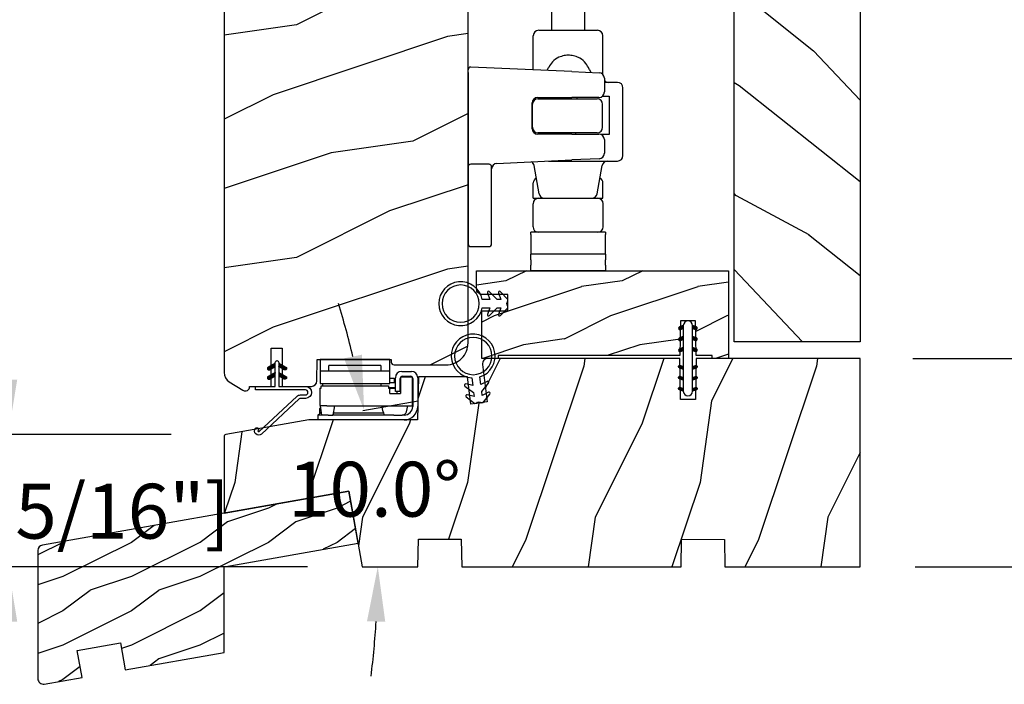
# Model space of a CAD drawing. Units: millimetres. Extents: x 986 to 31025, y -2147 to 1288.
# Drawn here: x 1507 to 1686, y 588 to 710 of the extents above; entities that cross this region are included whole.
import ezdxf

# ---------------------------------------------------------------- set-up
doc = ezdxf.new("R2010")
doc.units = ezdxf.units.MM
doc.header["$MEASUREMENT"] = 0
doc.header["$PDMODE"] = 3
for name, color, linetype in [('COUPE-FROID', 30, 'Continuous'), ('Dimensions-Cotes', 7, 'Continuous'), ('Sash colonial-Volet colonial', 4, 'Continuous'), ('Screen-Moustiquaire', 51, 'Continuous'), ('Sill with groove for extension-Seuil coché pour extension', 4, 'Continuous'), ('Text French-Texte Français', 7, 'Continuous'), ('Wood sill ext. STD GB-021-Ext. seuil STD GB-021', 4, 'Continuous')]:
    doc.layers.add(name, color=color, linetype=linetype)
doc.layers.add('PRÉSENTATION', color=7, linetype='Continuous', plot=False)
doc.styles.add('Century-10', font='GOTHIC.TTF', dxfattribs={"height": 10})
doc.dimstyles.new('1-1', dxfattribs={"dimtxt": 10, "dimasz": 10, "dimexe": 10, "dimexo": 10, "dimgap": 10, "dimtad": 0, "dimtih": 1, "dimtoh": 1, "dimdec": 1, "dimzin": 0, "dimdsep": 46, "dimtxsty": 'Century-10', "dimcen": 0, "dimadec": 1, "dimazin": 0, "dimtfac": 1, "dimtdec": 1, "dimtofl": 0, "dimtmove": 0, "dimatfit": 3, "dimfxl": 0, "dimtolj": 1, "dimtzin": 0, "dimarcsym": 0})
pattern_1 = [(45, (-5e-05, -0.05001), (-0.0883883, 0.0883883), [])]

# ---------------------------------------------------------------- blocks, each defined once
blk = doc.blocks.new('*D1')
at = {"layer": 'Defpoints', "color": 0, "transparency": 16777216}
for p in [(1543.81, 995.71), (1378.16, 609.74), (1569, 609.74)]:
    blk.add_point(p, dxfattribs=at)
at = {"layer": 'Text French-Texte Français', "color": 0, "lineweight": -2, "transparency": 16777216}
for p, q in [((1533.81, 995.71), (1368.16, 995.71)), ((1378.16, 985.71), (1378.16, 914.34)), ((1378.16, 619.74), (1378.16, 707.14)), ((1559, 609.74), (1368.16, 609.74))]:
    blk.add_line(p, q, dxfattribs=at)
at = {"layer": 'Text French-Texte Français', "color": 0, "transparency": 16777216}
for points in [[(1376.49, 985.71), (1379.83, 985.71), (1378.16, 995.71)], [(1376.49, 619.74), (1379.83, 619.74), (1378.16, 609.74)]]:
    blk.add_solid(points, dxfattribs=at)
at = {"layer": 'Text French-Texte Français', "color": 0, "transparency": 16777216, "insert": (1378.16, 810.74), "char_height": 10, "attachment_point": 5, "rotation": 90, "style": 'Century-10'}
blk.add_mtext('\\A1;HAUTEUR EXTÉRIEURE CADRE', dxfattribs=at)
blk = doc.blocks.new('*D5')
at = {"layer": 'Defpoints', "color": 0, "transparency": 16777216}
for p in [(1435.72, 732.64), (1555.01, 732.64), (1569, 609.74)]:
    blk.add_point(p, dxfattribs=at)
at = {"layer": 'Dimensions-Cotes', "color": 0, "lineweight": -2, "transparency": 16777216}
for p, q in [((1545.01, 732.64), (1425.72, 732.64)), ((1435.72, 722.64), (1435.72, 692.64)), ((1435.72, 619.74), (1435.72, 659.68)), ((1559, 609.74), (1425.72, 609.74))]:
    blk.add_line(p, q, dxfattribs=at)
at = {"layer": 'Dimensions-Cotes', "color": 0, "transparency": 16777216}
for points in [[(1434.05, 722.64), (1437.39, 722.64), (1435.72, 732.64)], [(1434.05, 619.74), (1437.39, 619.74), (1435.72, 609.74)]]:
    blk.add_solid(points, dxfattribs=at)
at = {"layer": 'Dimensions-Cotes', "color": 0, "transparency": 16777216, "insert": (1435.72, 676.16), "char_height": 10, "attachment_point": 5, "style": 'Century-10'}
blk.add_mtext('\\A1;122.9 [4 13/16"]', dxfattribs=at)
blk = doc.blocks.new('*D6')
at = {"layer": 'Defpoints', "color": 0, "transparency": 16777216}
for p in [(1544.15, 633.85), (1504.44, 609.74), (1543.81, 609.74)]:
    blk.add_point(p, dxfattribs=at)
at = {"layer": 'Dimensions-Cotes', "color": 0, "lineweight": -2, "transparency": 16777216}
for p, q in [((1504.44, 643.85), (1504.44, 653.85)), ((1534.15, 633.85), (1494.44, 633.85)), ((1533.81, 609.74), (1494.44, 609.74)), ((1504.44, 599.74), (1504.44, 589.74))]:
    blk.add_line(p, q, dxfattribs=at)
at = {"layer": 'Dimensions-Cotes', "color": 0, "transparency": 16777216}
for points in [[(1502.77, 643.85), (1506.1, 643.85), (1504.44, 633.85)], [(1502.77, 599.74), (1506.1, 599.74), (1504.44, 609.74)]]:
    blk.add_solid(points, dxfattribs=at)
at = {"layer": 'Dimensions-Cotes', "color": 0, "transparency": 16777216, "insert": (1504.44, 619.87), "char_height": 10, "attachment_point": 5, "style": 'Century-10'}
blk.add_mtext('\\A1;24.1 [15/16"]', dxfattribs=at)
blk = doc.blocks.new('*D8')
at = {"layer": 'Defpoints', "color": 0, "transparency": 16777216}
for p in [(1659.43, 647.74), (1659.82, 609.74), (1758, 609.74)]:
    blk.add_point(p, dxfattribs=at)
at = {"layer": 'Dimensions-Cotes', "color": 0, "lineweight": -2, "transparency": 16777216}
for p, q in [((1758, 657.74), (1758, 667.74)), ((1669.43, 647.74), (1768, 647.74)), ((1669.82, 609.74), (1768, 609.74)), ((1758, 599.74), (1758, 589.74))]:
    blk.add_line(p, q, dxfattribs=at)
at = {"layer": 'Dimensions-Cotes', "color": 0, "transparency": 16777216}
for points in [[(1756.33, 657.74), (1759.67, 657.74), (1758, 647.74)], [(1756.33, 599.74), (1759.67, 599.74), (1758, 609.74)]]:
    blk.add_solid(points, dxfattribs=at)
at = {"layer": 'Dimensions-Cotes', "color": 0, "transparency": 16777216, "insert": (1758, 628.74), "char_height": 10, "attachment_point": 5, "style": 'Century-10'}
blk.add_mtext('\\A1;38.0 [1 1/2"]', dxfattribs=at)
blk = doc.blocks.new('BB-106')
h = blk.add_hatch()
h.set_pattern_fill('WOOD1', color=1, scale=30, angle=45, pattern_type=2)
h.set_pattern_definition([(261.8699, (-382.578, -60.1034), (21.2132, 106.06602), [15, -135]), (251.565, (-363.486, -53.74), (5e-05, -42.4264), [33.541, -33.541]), (243.435, (-352.879, -64.346), (-21.21325, -63.63959), [18.9737, -75.8947])])
edge = h.paths.add_edge_path()
edge.add_line((83.35, 0), (83.44, 5))
edge.add_line((83.44, 5), (91.27, 4.96))
edge.add_line((91.27, 4.96), (91.35, 0))
edge.add_line((91.35, 0), (116, 0))
edge.add_line((116, 0), (116, 38))
edge.add_line((116, 38), (86.5, 38))
edge.add_line((86.5, 38), (86.37, 30.5))
edge.add_line((86.37, 30.5), (83.63, 30.5))
edge.add_line((83.63, 30.5), (83.5, 38))
edge.add_line((83.5, 38), (48.13, 38))
edge.add_arc((48.13, 37), 1, 90, 187)
edge.add_line((47.14, 36.88), (47.98, 30.05))
edge.add_line((47.98, 30.05), (45, 29.68))
edge.add_line((45, 29.68), (44.39, 34.64))
edge.add_line((44.39, 34.64), (35.44, 34.64))
edge.add_line((35.44, 34.64), (35.3, 26.78))
edge.add_line((35.3, 26.78), (15.47, 26.78))
edge.add_line((15.47, 26.78), (0.34, 24.11))
edge.add_arc((0.41, 23.71), 0.4, 100, 179.9808)
edge.add_line((0.01, 23.71), (0, 9.79))
edge.add_line((0, 9.79), (22.76, 13.8))
edge.add_line((22.76, 13.8), (25.21, -0.08))
edge.add_line((25.21, -0.08), (35.35, 0))
edge.add_line((35.35, 0), (35.44, 5))
edge.add_line((35.44, 5), (43.27, 5))
edge.add_line((43.27, 5), (43.35, 0))
edge.add_line((43.35, 0), (83.35, 0))
at = {"color": 4}
blk.add_lwpolyline([(47.98, 30.05), (45, 29.68), (44.39, 34.64), (35.44, 34.64), (35.3, 26.78), (15.47, 26.78), (0.34, 24.11, 0.363875), (0.01, 23.71), (0, 9.79), (22.76, 13.8), (25.19, 0), (35.35, 0), (35.44, 5), (43.27, 5), (43.35, 0), (83.35, 0), (83.44, 5), (91.27, 4.96), (91.35, 0), (116, 0), (116, 38), (86.1, 38), (85.97, 30.5), (83.23, 30.5), (83.1, 38), (48.13, 38, 0.450467), (47.14, 36.88)], format="xyb", close=True, dxfattribs=at)
blk = doc.blocks.new('GB-021')
h = blk.add_hatch()
h.set_pattern_fill('WOOD1', color=1, scale=12.5, style=0, pattern_type=2)
h.set_pattern_definition([(216.87, (-43.0966, -44.5792), (37.5, 25), [6.25, -56.25]), (206.565, (-35.5966, -48.329), (-12.5, -12.50002), [13.9754, -13.9754]), (198.435, (-35.5966, -54.5792), (-25, -12.49998), [7.9057, -31.6228])])
h.paths.add_polyline_path([(33.95, 8.72), (58.38, 13.03), (56.71, 22.52), (0.83, 12.67, 0.36397), (0, 11.69), (0, -11.69, 0.466308), (1.17, -12.67), (8.06, -11.46), (7.19, -6.53), (15.07, -5.14), (15.94, -10.07), (33.95, -6.89)])
at = {"color": 4}
blk.add_lwpolyline([(15.94, -10.07), (33.95, -6.89), (33.95, 8.72), (58.38, 13.03), (56.71, 22.52), (0.83, 12.67, 0.36397), (0, 11.69), (0, -11.69, 0.466308), (1.17, -12.67), (8.06, -11.46), (7.19, -6.53), (15.07, -5.14)], format="xyb", close=True, dxfattribs=at)
blk = doc.blocks.new('*D448')
at = {"layer": 'Defpoints', "color": 0, "transparency": 16777216}
for p in [(1559.28, 636.51), (1544.15, 633.85), (1570.74, 628.83), (1543.81, 609.74), (1579.16, 609.74)]:
    blk.add_point(p, dxfattribs=at)
at = {"layer": 'Dimensions-Cotes', "color": 0, "lineweight": -2, "transparency": 16777216}
blk.add_line((1569.12, 638.25), (1579.2, 640.03), dxfattribs=at)
for start, end in [(13.4851, 16.9702), (353.0298, 356.5149)]:
    blk.add_arc((1407.42, 609.74), 164.43, start, end, dxfattribs=at)
at = {"layer": 'Dimensions-Cotes', "color": 0, "transparency": 16777216}
for points in [[(1568.95, 648.42), (1565.69, 647.74), (1569.35, 638.29)], [(1569.88, 599.79), (1573.21, 599.69), (1571.85, 609.74)]]:
    blk.add_solid(points, dxfattribs=at)
at = {"layer": 'Dimensions-Cotes', "color": 0, "transparency": 16777216, "insert": (1571.24, 623.88), "char_height": 10, "attachment_point": 5, "style": 'Century-10'}
blk.add_mtext('\\A1;10.0°', dxfattribs=at)
blk = doc.blocks.new('CF-114')
h = blk.add_hatch()
h.set_pattern_fill('ANSI31', color=256)
h.set_pattern_definition(pattern_1)
h.paths.add_polyline_path([(1.8, 4.22, 0.930398), (1.34, 3.91), (1.91, 2.9), (2.54, 2.9)])
h.paths.add_polyline_path([(3.51, 4.19, 1), (3.03, 3.91), (3.6, 2.9), (4.24, 2.9)])
h = blk.add_hatch()
h.set_pattern_fill('ANSI31', color=256)
h.set_pattern_definition(pattern_1)
h.paths.add_polyline_path([(1.91, 2.26), (1.34, 1.24, 1), (1.82, 0.97), (2.55, 2.26)])
h.paths.add_polyline_path([(3.03, 1.24, 1), (3.51, 0.97), (4.24, 2.26), (3.6, 2.26)])
at = {"layer": 'COUPE-FROID'}
blk.add_lwpolyline([(-2.2, -2.62), (-2.2, -1.72, 0.189348), (-2.3, -1.48), (-8.7, 5.42, -0.955608), (-7.65, 6.49, -1), (-8.08, 6.01, 0.955608), (-8.23, 5.85), (-1.83, -1.04, -0.189348), (-1.56, -1.72), (-1.56, -2.62, 1), (-0.64, -2.62), (-0.64, 6.48), (0, 6.48), (0, 2.9), (4.38, 2.9, -1), (4.38, 2.26), (0, 2.26), (0, -2.62, -1)], format="xyb", close=True, dxfattribs=at)
for points in [[(2.55, 2.9), (1.82, 4.19, 1), (1.34, 3.91), (1.91, 2.9)], [(4.24, 2.9), (3.51, 4.19, 1), (3.03, 3.91), (3.6, 2.9)], [(2.55, 2.26), (1.82, 0.97, -1), (1.34, 1.24), (1.91, 2.26)], [(4.24, 2.26), (3.51, 0.97, -1), (3.03, 1.24), (3.6, 2.26)]]:
    blk.add_lwpolyline(points, format="xyb", dxfattribs=at)
blk = doc.blocks.new('BB-134')
h = blk.add_hatch()
h.set_pattern_fill('WOOD1', color=1, scale=15, angle=45, pattern_type=2)
h.set_pattern_definition([(261.87, (-6.364, 14.8492), (10.6066, 53.03301), [7.5, -67.5]), (251.565, (3.182, 18.031), (2e-05, -21.2132), [16.7705, -16.7705]), (243.435, (8.4853, 12.728), (-10.6066, -31.8198), [9.4868, -37.9473])])
h.paths.add_polyline_path([(16, 13.1), (0, 13.1), (0, 10.1), (0.5, 10.1), (0.5, 7.18), (6.85, 7.07), (6.85, 4.33), (0.5, 4.22), (0.5, -28.9), (0, -28.9), (0, -31.9), (8.66, -31.9), (8.66, -27.12), (11.66, -27.12), (11.66, -31.85, 0.414214), (12.66, -32.85), (16, -32.85)])
at = {"color": 4}
blk.add_lwpolyline([(0.5, 7.18), (6.85, 7.07), (6.85, 4.33), (0.5, 4.22), (0.5, -28.9), (0, -28.9), (0, -31.9), (8.66, -31.9), (8.66, -27.12), (11.66, -27.12), (11.66, -31.85, 0.414214), (12.66, -32.85), (16, -32.85), (16, 13.1), (0, 13.1), (0, 10.1), (0.5, 10.1)], format="xyb", close=True, dxfattribs=at)
blk = doc.blocks.new('CF-026')
at = {"color": 30}
blk.add_lwpolyline([(-0.75, 9.33), (-1.96, 8.89, -0.810153), (-2.18, 9.25), (-0.75, 10.63), (-0.75, 11.33), (-1.96, 10.89, -0.810153), (-2.18, 11.25), (-0.75, 12.63), (-0.41, 12.63, 0.51148), (0.41, 12.63), (0.75, 12.63), (2.18, 11.25, -0.810153), (1.96, 10.89), (0.75, 11.33), (0.75, 10.63), (2.18, 9.25, -0.810153), (1.96, 8.89), (0.75, 9.33), (0.75, 7.93, -10.572078), (-0.75, 7.93)], format="xyb", close=True, dxfattribs=at)
blk.add_circle((0, 4), 3.4, dxfattribs=at)
blk = doc.blocks.new('D-072')
for points in [[(-0.71, 5.74, 1), (-0.54, 5.28), (0, 5.47), (0, 6)], [(2.41, 5.74, -1), (2.24, 5.28), (1.7, 5.47), (1.7, 6)], [(-0.71, 3.74, 1), (-0.54, 3.28), (0, 3.47), (0, 4)], [(2.41, 3.74, -1), (2.24, 3.28), (1.7, 3.47), (1.7, 4)], [(-0.71, 1.74, 1), (-0.54, 1.28), (0, 1.47), (0, 2)], [(2.41, 1.74, -1), (2.24, 1.28), (1.7, 1.47), (1.7, 2)], [(-0.71, -1.74, -1), (-0.54, -1.28), (0, -1.47), (0, -2)], [(2.41, -1.74, 1), (2.24, -1.28), (1.7, -1.47), (1.7, -2)], [(-0.71, -3.74, -1), (-0.54, -3.28), (0, -3.47), (0, -4)], [(2.41, -3.74, 1), (2.24, -3.28), (1.7, -3.47), (1.7, -4)], [(-0.71, -5.74, -1), (-0.54, -5.28), (0, -5.47), (0, -6)], [(2.41, -5.74, 1), (2.24, -5.28), (1.7, -5.47), (1.7, -6)]]:
    blk.add_hatch(color=2).paths.add_polyline_path(points)
at = {"color": 2}
for points in [[(0, 6), (-0.71, 5.74, 1), (-0.54, 5.28), (0, 5.47)], [(1.7, 5.47), (2.24, 5.28, 1), (2.41, 5.74), (1.7, 6)], [(0, 4), (-0.71, 3.74, 1), (-0.54, 3.28), (0, 3.47)], [(1.7, 3.47), (2.24, 3.28, 1), (2.41, 3.74), (1.7, 4)], [(0, 2), (-0.71, 1.74, 1), (-0.54, 1.28), (0, 1.47)], [(1.7, 1.47), (2.24, 1.28, 1), (2.41, 1.74), (1.7, 2)], [(0, -2), (-0.71, -1.74, -1), (-0.54, -1.28), (0, -1.47)], [(1.7, -1.47), (2.24, -1.28, -1), (2.41, -1.74), (1.7, -2)], [(0, -4), (-0.71, -3.74, -1), (-0.54, -3.28), (0, -3.47)], [(1.7, -3.47), (2.24, -3.28, -1), (2.41, -3.74), (1.7, -4)], [(0, -6), (-0.71, -5.74, -1), (-0.54, -5.28), (0, -5.47)], [(1.7, -5.47), (2.24, -5.28, -1), (2.41, -5.74), (1.7, -6)]]:
    blk.add_lwpolyline(points, format="xyb", dxfattribs=at)
blk.add_lwpolyline([(1.7, -6, -1), (0, -6), (0, 6, -1), (1.7, 6)], format="xyb", close=True, dxfattribs=at)
blk = doc.blocks.new('Q-300b')
at = {"color": 3, "linetype": 'Continuous', "lineweight": 30}
for p, q in [((-0.07, 0), (-12.77, 0)), ((-12.77, 0), (-12.77, -0.86)), ((-12.77, -0.86), (-12.77, -1.88)), ((-11.19, -2.15), (-11.19, -1.14)), ((-3.12, -1.14), (-11.19, -1.14)), ((-1.66, -1.14), (-3.12, -1.14)), ((-1.66, -1.14), (-1.66, -2.15)), ((-0.07, -0.86), (-0.07, 0)), ((-0.07, -1.88), (-0.07, -0.86)), ((-12.77, -1.88), (-12.77, -2.15)), ((-12.77, -2.15), (-12.77, -4.41)), ((-0.07, -2.15), (-12.77, -2.15)), ((-0.07, -2.15), (-0.07, -1.88)), ((-0.07, -4.41), (-0.07, -2.15)), ((-0.07, -3.4), (0.75, -3.4)), ((0.75, -3.4), (0.75, -4.29)), ((0.97, -5.86), (0.97, -3.36)), ((1.86, -5.86), (1.86, -3.47)), ((1.91, -3.27), (1.91, -6.22)), ((2.69, -3.27), (1.91, -3.27)), ((2.12, -2.2), (3.88, -2.2)), ((2.24, -3.09), (3.76, -3.09)), ((3.23, -3.27), (2.69, -3.27)), ((4.02, -3.27), (3.23, -3.27)), ((4.02, -3.27), (4.02, -8.5)), ((4.14, -3.47), (4.14, -6.47)), ((5.03, -3.36), (5.03, -6.47)), ((-12.81, -5.23), (-12.77, -5.23)), ((-12.81, -5.23), (-12.81, -8.4)), ((-12.77, -4.41), (-0.07, -4.41)), ((-12.77, -5.23), (-12.57, -5.23)), ((-12.57, -4.85), (-6.42, -4.85)), ((-12.57, -5.23), (-12.57, -4.85)), ((-12.35, -4.42), (-12.35, -4.85)), ((-6.42, -4.85), (-0.28, -4.85)), ((-1.66, -4.41), (-1.66, -4.85)), ((-0.28, -4.85), (-0.28, -5.23)), ((-0.28, -5.15), (0.97, -5.15)), ((-0.28, -5.23), (-0.07, -5.23)), ((-0.11, -5.23), (0.97, -5.23)), ((0.75, -4.29), (-0.07, -4.29)), ((-0.07, -5.23), (-0.07, -5.43)), ((0.97, -3.96), (0.75, -3.96)), ((0.97, -4.29), (0.75, -4.29)), ((-0.07, -6.22), (-0.07, -5.43)), ((-0.07, -6.22), (1.91, -6.22)), ((1.86, -5.86), (0.97, -5.86)), ((1.27, -6.22), (1.27, -5.86)), ((4.14, -6.47), (4.14, -7.49)), ((5.03, -6.47), (5.03, -7.49)), ((-12.85, -8.96), (-12.85, -9.9)), ((-12.69, -8.96), (-12.85, -8.96)), ((-12.81, -8.4), (-12.77, -8.4)), ((-12.77, -8.4), (-12.77, -8.5)), ((-12.77, -8.5), (-12.48, -10.15)), ((-11.56, -8.5), (-12.77, -8.5)), ((-11.56, -8.5), (-6.42, -8.5)), ((-10.13, -8.5), (-10.42, -10.15)), ((-6.42, -8.5), (3.23, -8.5)), ((-1.24, -9.57), (-1.52, -8.5)), ((2.97, -9.57), (3.25, -8.5)), ((3.23, -8.5), (4.02, -8.5)), ((4.14, -7.49), (4.14, -8.5)), ((4.14, -8.5), (4.14, -8.58)), ((5.03, -7.49), (5.03, -8.5)), ((5.03, -8.5), (5.03, -8.57)), ((-13.19, -10.13), (-13.19, -10.15)), ((-13.19, -10.15), (-13.19, -11.04)), ((-11.29, -10.15), (-13.19, -10.15)), ((-13.13, -10.15), (-12.57, -9.64)), ((-11.32, -10.15), (-10.42, -10.15)), ((-2.99, -10.15), (-10.54, -10.15)), ((-10.36, -9.77), (-1.18, -9.77)), ((-0.51, -10.15), (-2.99, -10.15)), ((-1.24, -9.57), (-1.08, -10.15)), ((0.69, -10.15), (-0.51, -10.15)), ((0.69, -10.15), (2.21, -10.15)), ((2.57, -10.15), (2.21, -10.15)), ((-2.99, -11.04), (-13.19, -11.04)), ((-0.51, -11.04), (-2.99, -11.04)), ((2.56, -11.04), (-0.51, -11.04))]:
    blk.add_line(p, q, dxfattribs=at)
at = {"color": 3, "linetype": 'Continuous'}
blk.add_lwpolyline([(-13.19, -10.13), (-13.19, -10.13, 0.001974), (-13.18, -10.13, 0.001972), (-13.18, -10.13, 0.001971), (-13.18, -10.13, 0.001973), (-13.17, -10.13, 0.001974), (-13.17, -10.13, 0.001974), (-13.16, -10.13, 0.001974), (-13.16, -10.13, 0.001975), (-13.16, -10.12, 0.001975), (-13.15, -10.12, 0.001975), (-13.15, -10.12, 0.001975), (-13.15, -10.12, 0.001976), (-13.14, -10.12, 0.001976), (-13.14, -10.12, 0.001976), (-13.13, -10.11, 0.001976), (-13.13, -10.11, 0.001976), (-13.13, -10.11, 0.001976), (-13.12, -10.11, 0.001976), (-13.12, -10.11, 0.001975), (-13.12, -10.11, 0.001975), (-13.11, -10.11, 0.001974), (-13.11, -10.1, 0.001974), (-13.1, -10.1, 0.001973), (-13.1, -10.1, 0.001973), (-13.1, -10.1, 0.001972), (-13.09, -10.1, 0.001971), (-13.09, -10.09, 0.00197), (-13.09, -10.09, 0.001969), (-13.08, -10.09, 0.001969), (-13.08, -10.09, 0.001967), (-13.08, -10.09, 0.001966), (-13.07, -10.08, 0.001965), (-13.07, -10.08, 0.001964), (-13.07, -10.08, 0.001963), (-13.06, -10.08, 0.001962), (-13.06, -10.08, 0.00196), (-13.06, -10.07, 0.001959), (-13.05, -10.07, 0.001957), (-13.05, -10.07, 0.001956), (-13.05, -10.07, 0.001954), (-13.04, -10.07, 0.001952), (-13.04, -10.06, 0.001949), (-13.04, -10.06, 0.001949), (-13.03, -10.06, 0.00195), (-13.03, -10.06, 0.001944), (-13.03, -10.05, 0.00193), (-13.02, -10.05, 0.001945), (-13.02, -10.05, 0.001981), (-13.02, -10.05, 0.001924), (-13.01, -10.04, 0.001797), (-13.01, -10.04, 0.001977), (-13.01, -10.04, 0.002348), (-13, -10.04, 0.001788), (-13, -10.03, 0.000628), (-13, -10.03, 0.002504), (-13, -10.03, 0.004298), (-12.99, -10.02, 0.00211), (-12.98, -10.02, 0.001122)], format="xyb", dxfattribs=at)
at = {"color": 3, "linetype": 'Continuous', "lineweight": 30}
for centre, radius, start, end in [((2.12, -3.36), 1.16, 90, 180), ((2.24, -3.47), 0.381, 90, 180), ((3.76, -3.47), 0.381, 0, 90), ((3.88, -3.36), 1.16, 360, 90), ((2.56, -8.57), 2.48, 270, 0), ((2.57, -8.58), 1.57, 270, 0), ((2.21, -9.37), 0.787, 270, 345)]:
    blk.add_arc(centre, radius, start, end, dxfattribs=at)
for points in [[(-12.35, -4.41), (-12.35, -4.42), (-12.35, -4.42), (-12.35, -4.42)], [(-11.54, -4.41), (-11.54, -4.42), (-11.54, -4.42), (-11.54, -4.42)]]:
    blk.add_open_spline(points, degree=3, dxfattribs=at)
blk = doc.blocks.new('Q-075-1a')
at = {"layer": 'PRÉSENTATION', "color": 3}
for p, q in [((-13.5, 51.95), (-13.5, 56.32)), ((-13, 56.82), (13, 56.82)), ((13.5, 51.95), (13.5, 56.32)), ((13, 51.45), (-13, 51.45)), ((4.53, 48.85), (-4.53, 48.85)), ((-3, 48.85), (-3, 43.85)), ((3, 48.85), (3, 43.85)), ((-5.35, 43.85), (5.35, 43.85)), ((-6.35, 36.62), (-6.35, 42.85)), ((6.35, 35.77), (6.35, 42.85)), ((-18.24, 36.13), (-18.24, 36.63)), ((-18.24, 36.13), (-18.24, 20.9)), ((0.7, 36.31), (-17.72, 37.13)), ((-3.64, 37), (-3.88, 36.51)), ((-3.64, 37), (-3.58, 37)), ((-3.54, 37.08), (-3.58, 37)), ((0.7, 36.31), (5.66, 36.09)), ((3.87, 36.67), (3.83, 36.76)), ((3.87, 36.67), (3.92, 36.67)), ((3.92, 36.67), (4.12, 36.16)), ((6.61, 35.09), (6.61, 32.6)), ((9, 34.35), (6.61, 34.35)), ((10, 21), (10, 33.35)), ((-6.54, 25.9), (-6.54, 30.6)), ((-5.54, 31.6), (0.66, 31.6)), ((-5.5, 31.35), (5.3, 31.35)), ((-1.79, 31.6), (-1.8, 31.35)), ((5.61, 31.6), (0.66, 31.6)), ((1.61, 31.6), (1.6, 31.35)), ((6.27, 31.85), (7.5, 31.85)), ((7.5, 31.85), (7.5, 24.85)), ((-6.5, 26.15), (-6.5, 30.35)), ((6.3, 26.15), (6.3, 30.35)), ((5.3, 25.15), (-5.5, 25.15)), ((-2.08, 25.15), (-2.09, 24.9)), ((1.33, 25.15), (1.32, 24.9)), ((0.66, 24.9), (-5.54, 24.9)), ((0.66, 24.9), (5.61, 24.9)), ((7.5, 24.85), (5.92, 24.85)), ((6.61, 23.9), (6.61, 21.41)), ((-18.24, 20.9), (-18.24, 20.04)), ((-18.24, 20.04), (-18.24, 18.9)), ((-12.98, 19.58), (0.7, 20.19)), ((-3.55, 20), (9, 20)), ((5.66, 20.41), (0.7, 20.19)), ((-18.24, 18.9), (-18.24, 4.9)), ((-14.44, 19.4), (-17.74, 19.4)), ((-14.41, 19.4), (-14.44, 19.4)), ((-13.94, 4.9), (-13.94, 18.9)), ((-5.3, 14.03), (-6.2, 19.17)), ((5.3, 14.03), (6.2, 19.17)), ((-6.35, 13.2), (-6.35, 16)), ((6.35, 13.2), (6.35, 16)), ((-6.35, 13.2), (-5.4, 13.2)), ((-5.4, 13.2), (5.4, 13.2)), ((5.4, 13.2), (6.35, 13.2)), ((-6.4, 8), (-6.4, 12.2)), ((6.4, 8), (6.4, 12.2)), ((-5.4, 7), (-6.8, 7)), ((-6.8, 6.58), (-6.8, 7)), ((-6.8, 6.58), (-6.8, 4.68)), ((5.4, 7), (-5.4, 7)), ((6.8, 7), (5.4, 7)), ((6.8, 7), (6.8, 6.58)), ((6.8, 4.68), (6.8, 6.58)), ((-17.74, 4.4), (-14.44, 4.4)), ((-6.8, 4.68), (-6.8, 3)), ((6.8, 3), (6.8, 4.68)), ((6.8, 3), (-6.8, 3)), ((-6.8, 2), (-6.8, 3)), ((-6.8, 2), (-6.8, 1)), ((6.8, 3), (6.8, 2)), ((6.8, 1), (6.8, 2)), ((-6.8, 0), (-6.8, 1)), ((6.8, 0), (-6.8, 0)), ((6.8, 1), (6.8, 0))]:
    blk.add_line(p, q, dxfattribs=at)
for centre, radius, start, end in [((0.27, 51.2), 7.41, 92.0939, 130.588), ((-0.27, 51.2), 7.41, 49.412, 87.9061), ((-13, 56.32), 0.5, 90, 180), ((13, 56.32), 0.5, 0, 90), ((-13, 51.95), 0.5, 180, 270), ((-8.5, 48.85), 3.5, 7.1808, 48.0682), ((8.5, 48.85), 3.5, 131.9318, 172.8192), ((13, 51.95), 0.5, 270, 0), ((-4.53, 49.35), 0.5, 187.1808, 270), ((4.53, 49.35), 0.5, 270, 352.8192), ((-5.35, 42.85), 1, 90, 180), ((5.35, 42.85), 1, 0, 90), ((-17.74, 36.63), 0.5, 87.4656, 180), ((5.61, 35.09), 1, 0, 87.4656), ((7.35, 35.35), 1, 222.4764, 270), ((9, 33.35), 1, 0, 90), ((5.61, 32.6), 1, 270, 0), ((-5.54, 30.6), 1, 90, 180), ((-5.5, 30.35), 1, 90, 180), ((5.3, 30.35), 1, 0, 90), ((-5.54, 25.9), 1, 180, 270), ((-5.5, 26.15), 1, 180, 270), ((5.3, 26.15), 1, 270, 0), ((5.61, 23.9), 1, 0, 90), ((-7.19, 19), 1, 10, 59.4941), ((5.61, 21.41), 1, 272.5344, 0), ((7.19, 19), 1, 90, 170), ((9, 21), 1, 270, 0), ((-17.74, 18.9), 0.5, 90, 180), ((-14.44, 18.9), 0.5, 0, 90), ((-12.94, 18.58), 1, 92.5344, 180), ((-5.35, 16), 1, 116.8708, 180), ((5.35, 16), 1, 0, 63.1292), ((-5.4, 12.2), 1, 90, 180), ((-4.31, 14.2), 1, 190, 270), ((4.31, 14.2), 1, 270, 350), ((5.4, 12.2), 1, 0, 90), ((-5.4, 8), 1, 180, 270), ((5.4, 8), 1, 270, 0), ((-17.74, 4.9), 0.5, 180, 270), ((-14.44, 4.9), 0.5, 270, 0)]:
    blk.add_arc(centre, radius, start, end, dxfattribs=at)
blk.add_open_spline([(3.83, 36.76), (3.69, 37.13), (3.47, 37.51), (2.94, 38.17), (2.53, 38.52), (1.86, 38.91), (1.55, 39.04), (0.9, 39.23), (0.56, 39.28), (-0.06, 39.31), (-0.4, 39.29), (-1.06, 39.16), (-1.39, 39.05), (-2.08, 38.73), (-2.53, 38.41), (-3.11, 37.8), (-3.37, 37.44), (-3.54, 37.08)], degree=3, knots=[0.7463042, 0.7463042, 0.7463042, 0.7463042, 0.8604909, 0.8604909, 0.9974011, 0.9974011, 1.0907873, 1.0907873, 1.1841736, 1.1841736, 1.2775598, 1.2775598, 1.370946, 1.370946, 1.5078563, 1.5078563, 1.6220429, 1.6220429, 1.6220429, 1.6220429], dxfattribs=at)
blk = doc.blocks.new('BB-107')
h = blk.add_hatch()
h.set_pattern_fill('WOOD1', color=1, scale=30, angle=45, pattern_type=2)
h.set_pattern_definition([(261.87, (-12.728, 29.6985), (21.2132, 106.066), [15, -135]), (251.565, (6.364, 36.062), (5e-05, -42.4264), [33.541, -33.541]), (243.435, (16.971, 25.456), (-21.21325, -63.6396), [18.9737, -75.8947])])
h.paths.add_polyline_path([(6.1, -44.5), (6.1, -42, 0.354545), (14.03, -33.3), (0, -33.3), (0, -26.9, 0.414214), (-0.5, -26.4), (-2.8, -26.2, -0.414214), (-3.3, -25.7), (-3.3, -23.7, -0.414214), (-2.8, -23.2), (-0.5, -23, 0.414214), (0, -22.5), (0, 0), (-68.05, 0, 0.414214), (-72.05, -4), (-72.05, -13.5, 0.414214), (-71.55, -14), (-71.05, -14), (-71.05, -27.5), (-75, -27.57, 0.408195), (-75.98, -28.57), (-75.98, -33.9), (-68.98, -33.9), (-68.98, -35.9), (-75.98, -35.9), (-75.98, -39.83, 0.601039), (-76.69, -41.05), (-75.14, -43.55, 0.259823), (-73.44, -44.5)])
at = {"color": 4}
blk.add_lwpolyline([(-71.05, -27.5), (-71.05, -14), (-71.55, -14, -0.414214), (-72.05, -13.5), (-72.05, -4, -0.414214), (-68.05, 0), (0, 0), (0, -22.5, -0.414214), (-0.5, -23), (-2.8, -23.2, 0.414214), (-3.3, -23.7), (-3.3, -25.7, 0.414214), (-2.8, -26.2), (-0.5, -26.4, -0.414214), (0, -26.9), (0, -33.3), (14.03, -33.3, -0.354545), (6.1, -42), (6.1, -44.5), (-73.44, -44.5, -0.259823), (-75.14, -43.55), (-76.69, -41.05, -0.587993), (-76.01, -39.83), (-75.98, -39.83), (-75.98, -35.9), (-68.98, -35.9), (-68.98, -33.9), (-75.98, -33.9), (-75.98, -28.57, -0.409111), (-74.99, -27.57), (-71.05, -27.5)], format="xyb", dxfattribs=at)
blk = doc.blocks.new('CM-052')
h = blk.add_hatch()
h.set_pattern_fill('WOOD1', color=1, scale=30, angle=25, style=0, pattern_type=2)
h.set_pattern_definition([(241.87, (-1.803, 32.2607), (56.2106, 92.4141), [15, -135]), (231.565, (18.314, 31.711), (-14.5106, -39.8678), [33.541, -33.541]), (223.435, (24.6535, 18.116), (-41.7, -52.5463), [18.9737, -75.8947])])
edge = h.paths.add_edge_path()
edge.add_arc((60.54, -1), 1, 0, 90)
edge.add_line((60.54, 0), (0, 0))
edge.add_line((0, 0), (0, -23))
edge.add_line((0, -23), (82.54, -23))
edge.add_line((82.54, -23), (82.54, -11.45))
edge.add_arc((81.54, -11.45), 1, 0, 90)
edge.add_line((81.54, -10.45), (61.54, -10.45))
edge.add_line((61.54, -10.45), (61.54, -1))
at = {"color": 4}
blk.add_lwpolyline([(74.37, -10.95), (74.37, -16.45), (77.54, -16.45), (77.54, -10.95, -0.414214), (78.04, -10.45), (81.54, -10.45, -0.414214), (82.54, -11.45), (82.54, -23), (0, -23), (0, 0), (60.54, 0, -0.414214), (61.54, -1), (61.54, -10.45), (73.87, -10.45, -0.414214)], format="xyb", close=True, dxfattribs=at)

msp = doc.modelspace()

# ---------------------------------------------------------------- block references
for name, p in [('Q-075-1a', (1606.55, 663.74)), ('Q-300b', (1574.09, 647.56))]:
    msp.add_blockref(name, p)
at = {"xscale": -1}
for name, p, rotation in [('BB-134', (1622.71, 647.74), 270), ('CF-026', (1582.96, 657.73), 269.999999999904), ('D-072', (1627.56, 647.74), 180), ('CF-026', (1588.76, 652.14), 187.0000000000932)]:
    msp.add_blockref(name, p, dxfattribs=dict(at, rotation=rotation))
at = {"rotation": 90.00000000000001}
msp.add_blockref('CF-114', (1556.04, 642.64), dxfattribs=at)
at = {"layer": 'Sash colonial-Volet colonial', "xscale": -1, "rotation": 270}
msp.add_blockref('BB-107', (1588.31, 718.61), dxfattribs=at)
at = {"layer": 'Screen-Moustiquaire', "rotation": 90}
msp.add_blockref('CM-052', (1636.81, 650.74), dxfattribs=at)
at = {"layer": 'Sill with groove for extension-Seuil coché pour extension'}
msp.add_blockref('BB-106', (1543.81, 609.74), dxfattribs=at)
at = {"layer": 'Wood sill ext. STD GB-021-Ext. seuil STD GB-021'}
msp.add_blockref('GB-021', (1509.86, 601.01), dxfattribs=at)

# ---------------------------------------------------------------- dimensions: what is measured, and where the dimension line sits
at = {"layer": 'Dimensions-Cotes'}
for base, p1, p2, picture, middle in [((1435.72, 732.64), (1569, 609.74), (1555.01, 732.64), '*D5', (1435.72, 676.16)), ((1758, 609.74), (1659.43, 647.74), (1659.82, 609.74), '*D8', (1758, 628.74))]:
    dim = msp.add_linear_dim(base=base, p1=p1, p2=p2, angle=90, dimstyle='1-1', dxfattribs=at)
    dim.commit()
    dim.dimension.update_dxf_attribs({"geometry": picture, "text_midpoint": middle, "dimtype": 160})
dim = msp.add_angular_dim_2l(base=(1570.74, 628.83), line1=((1559.28, 636.51), (1544.15, 633.85)), line2=((1543.81, 609.74), (1579.16, 609.74)), dimstyle='1-1', override={"dimgap": 2}, dxfattribs=at)
dim.commit()
dim.dimension.update_dxf_attribs({"geometry": '*D448', "text_midpoint": (1571.24, 623.88), "dimtype": 162})
dim = msp.add_linear_dim(base=(1504.44, 609.74), p1=(1544.15, 633.85), p2=(1543.81, 609.74), angle=90, dimstyle='1-1', override={"dimgap": 2}, dxfattribs=at)
dim.commit()
dim.dimension.update_dxf_attribs({"geometry": '*D6', "text_midpoint": (1504.44, 619.87), "dimtype": 160})
at = {"layer": 'Text French-Texte Français'}
dim = msp.add_linear_dim(base=(1378.16, 609.74), p1=(1543.81, 995.71), p2=(1569, 609.74), angle=90, text='HAUTEUR EXTÉRIEURE CADRE', dimstyle='1-1', dxfattribs=at)
dim.commit()
dim.dimension.update_dxf_attribs({"geometry": '*D1', "text_midpoint": (1378.16, 810.74), "dimtype": 160, "text_rotation": 90})

doc.saveas('drawing.dxf')
